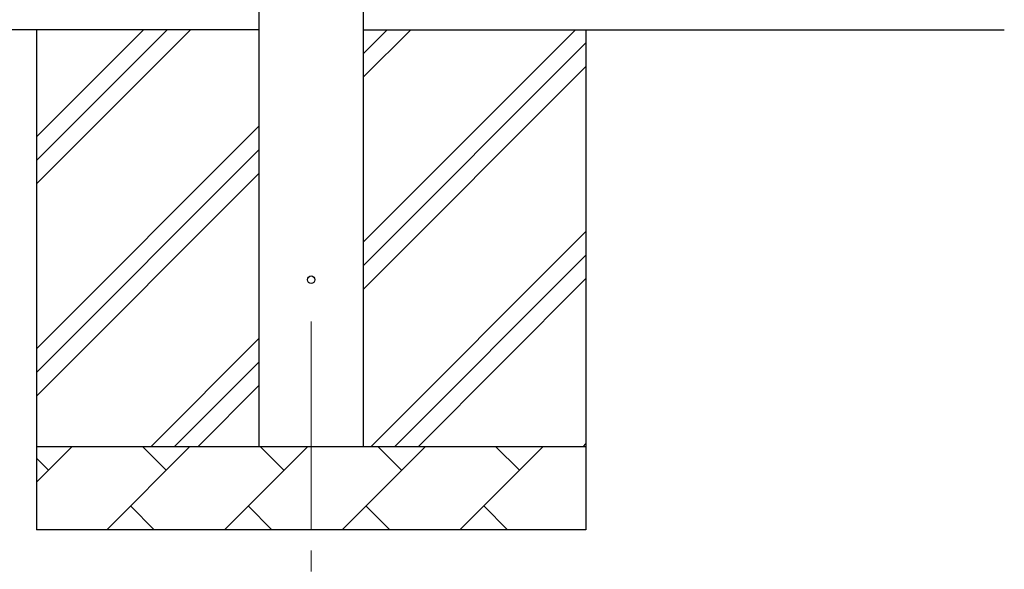
# Model space of a CAD drawing. Units: millimetres. Extents: x 0 to 42050, y 0 to 29700.
# Drawn here: x 16067 to 17249, y 10179 to 10839 of the extents above; entities that cross this region are included whole.
import ezdxf

# ---------------------------------------------------------------- set-up
doc = ezdxf.new("R2010")
doc.units = ezdxf.units.MM
doc.linetypes.add('YCENTER_1', pattern=[13, 10, -1, 1, -1])
for name, color, linetype, lineweight in [('YKK_12', 2, 'Continuous', 13), ('YKK_13', 4, 'Continuous', 30), ('YKK_A1', 4, 'Continuous', 30)]:
    doc.layers.add(name, color=color, linetype=linetype, lineweight=lineweight)

msp = doc.modelspace()

# ---------------------------------------------------------------- linework, layer by layer
at = {"layer": 'YKK_12', "linetype": 'YCENTER_1', "ltscale": 25}
msp.add_line((16416.8, 10477), (16416.8, 9977), dxfattribs=at)
at = {"layer": 'YKK_13'}
msp.add_circle((16416.8, 10527), 4.5, dxfattribs=at)
at = {"layer": 'YKK_A1'}
for p, q in [((16354.3, 10327), (16354.3, 13182)), ((16479.3, 13182), (16479.3, 10327)), ((16354.3, 10827), (11180.3, 10827)), ((16479.3, 10827), (17249.3, 10827))]:
    msp.add_line(p, q, dxfattribs=at)
at = {"layer": 'YKK_A1', "linetype": 'Continuous', "ltscale": 25}
for p, q in [((16086.8, 10827), (16086.8, 10227)), ((16086.8, 10642), (16271.9, 10827)), ((16086.8, 10670.2), (16243.6, 10827)), ((16086.8, 10698.5), (16215.3, 10827)), ((16479.3, 10571.9), (16734.4, 10827)), ((16479.3, 10769.9), (16536.4, 10827)), ((16479.3, 10798.2), (16508.2, 10827)), ((16746.8, 10827), (16746.8, 10227)), ((16479.3, 10543.6), (16746.8, 10811.1)), ((16479.3, 10515.3), (16746.8, 10782.8)), ((16086.8, 10444), (16354.3, 10711.5)), ((16086.8, 10415.7), (16354.3, 10683.2)), ((16086.8, 10387.4), (16354.3, 10654.9)), ((16489, 10327), (16746.8, 10584.9)), ((16517.3, 10327), (16746.8, 10556.6)), ((16545.6, 10327), (16746.8, 10528.3)), ((16224.4, 10327), (16354.3, 10456.9)), ((16252.7, 10327), (16354.3, 10428.6)), ((16281, 10327), (16354.3, 10400.3)), ((16086.8, 10327), (16746.8, 10327)), ((16086.8, 10284.1), (16129.7, 10327)), ((16171.2, 10227), (16271.2, 10327)), ((16242.6, 10298.5), (16214, 10327)), ((16312.6, 10227), (16412.6, 10327)), ((16384, 10298.5), (16355.5, 10327)), ((16454, 10227), (16554, 10327)), ((16525.4, 10298.5), (16496.9, 10327)), ((16595.4, 10227), (16695.4, 10327)), ((16666.9, 10298.5), (16638.3, 10327)), ((16743.6, 10327), (16746.8, 10330.3)), ((16101.2, 10298.5), (16086.8, 10312.8)), ((16199.7, 10255.6), (16228.3, 10227)), ((16341.1, 10255.6), (16369.7, 10227)), ((16482.5, 10255.6), (16511.1, 10227)), ((16624, 10255.6), (16652.5, 10227)), ((16746.8, 10227), (16086.8, 10227))]:
    msp.add_line(p, q, dxfattribs=at)

doc.saveas('drawing.dxf')
